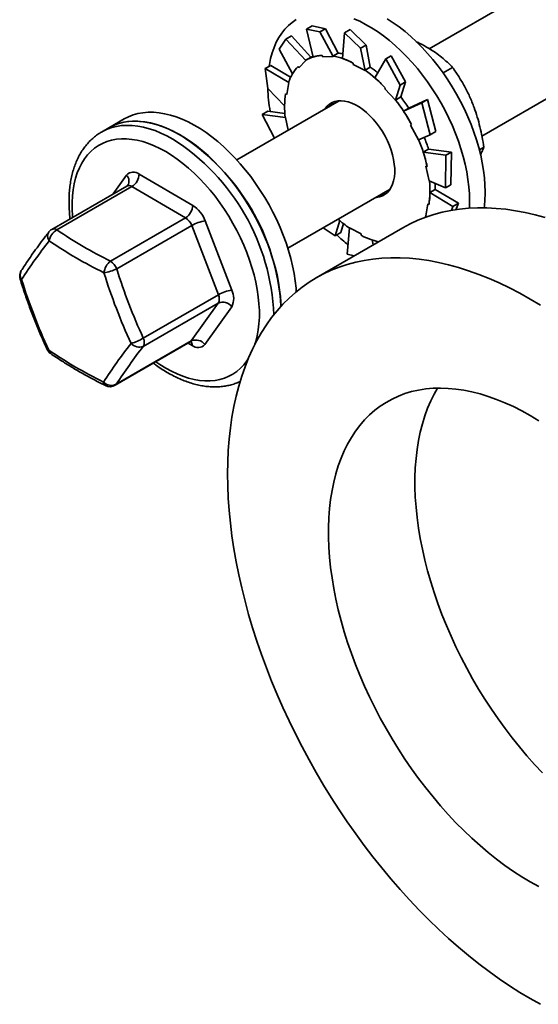
# Model space of a CAD drawing. Units: inches. Extents: x 0.2 to 8.4, y 0.1 to 10.9.
# Drawn here: x 6.5 to 6.6, y 8.3 to 8.6 of the extents above; entities that cross this region are included whole.
import ezdxf

# ---------------------------------------------------------------- set-up
doc = ezdxf.new("R2010")
doc.units = ezdxf.units.IN
doc.header["$MEASUREMENT"] = 0

msp = doc.modelspace()

# ---------------------------------------------------------------- linework, layer by layer
at = {"color": 7, "linetype": 'Continuous', "lineweight": 35}
for p, q in [((6.748928296661211, 8.691601523346716), (6.596882441355516, 8.603827319405204)), ((6.613008454065031, 8.577053247076343), (6.764552031770558, 8.664537492331224)), ((6.560918236842717, 8.610795769639854), (6.559224937424049, 8.609818248692577)), ((6.565015928928537, 8.609945886437222), (6.560918236842717, 8.610795769639854)), ((6.552888826628646, 8.606745116285031), (6.554582126047314, 8.60772263723231)), ((6.554582126047314, 8.60772263723231), (6.560576332979108, 8.601198606517382)), ((6.559224937424049, 8.609818248692577), (6.563322629509869, 8.608968365489945)), ((6.559224937424049, 8.609818248692577), (6.56122470375225, 8.601267762856889)), ((6.563322629509869, 8.608968365489945), (6.565015928928537, 8.609945886437222)), ((6.563322629509869, 8.608968365489945), (6.567367088383731, 8.601473546766368)), ((6.565015928928537, 8.609945886437222), (6.568942990576723, 8.60250801648117)), ((6.570884369415476, 8.608735234021168), (6.570229755432981, 8.600854580693898)), ((6.572577668834143, 8.609712754968445), (6.570884369415476, 8.608735234021168)), ((6.570884369415476, 8.608735234021168), (6.575821679822026, 8.60395503403437)), ((6.577514979240693, 8.604932554981648), (6.572577668834143, 8.609712754968445)), ((6.550842256971869, 8.603727184279263), (6.552888826628646, 8.606745116285031)), ((6.552888826628646, 8.606745116285031), (6.559027291105417, 8.600175558234342)), ((6.575821679822026, 8.60395503403437), (6.577514979240693, 8.604932554981648)), ((6.577514979240693, 8.604932554981648), (6.578787670948963, 8.598164499571295)), ((6.550842256971869, 8.603727184279263), (6.554905507698462, 8.596097578928749)), ((6.564038358496861, 8.60176625215026), (6.564207319238971, 8.601310475289289)), ((6.564207319238971, 8.601310475289289), (6.567367088383731, 8.601473546766368)), ((6.567329006880843, 8.601576283526033), (6.568942990576723, 8.60250801648117)), ((6.567367088383731, 8.601473546766368), (6.567329006880843, 8.601576283526033)), ((6.575821679822026, 8.60395503403437), (6.577177659261691, 8.597138643239361)), ((6.585204528634747, 8.601670194451438), (6.583511229216079, 8.600692673504161)), ((6.589603678543528, 8.593675581096283), (6.585204528634747, 8.601670194451438)), ((6.546586794215183, 8.597725632656617), (6.548280093633851, 8.598703153603896)), ((6.548280093633851, 8.598703153603896), (6.554364982662932, 8.595078819456793)), ((6.556927083776273, 8.598014448974974), (6.559027291105417, 8.600175558234342)), ((6.559027291105417, 8.600175558234342), (6.558962618923498, 8.600266562209129)), ((6.56067045817524, 8.601252947197125), (6.559044112510015, 8.600314077828987)), ((6.573566533044862, 8.599423489396314), (6.573584152999493, 8.599005901116028)), ((6.573584152999493, 8.599005901116028), (6.577177659261691, 8.597138643239361)), ((6.583511229216079, 8.600692673504161), (6.580141036952155, 8.594932516732388)), ((6.583511229216079, 8.600692673504161), (6.587910379124861, 8.592698060149004)), ((6.547396586173629, 8.591668482326567), (6.546586794215183, 8.597725632656617)), ((6.546586794215183, 8.597725632656617), (6.553810021502127, 8.5935017672955)), ((6.577173687253083, 8.597232766616157), (6.578787670948963, 8.598164499571295)), ((6.577177659261691, 8.597138643239361), (6.577173687253083, 8.597232766616157)), ((6.601113719454052, 8.596387122383495), (6.604033716173226, 8.598072800608804)), ((6.553185368702051, 8.589770650198059), (6.553810021502127, 8.5935017672955)), ((6.553810021502127, 8.5935017672955), (6.553731618407948, 8.59356299217118)), ((6.587910379124861, 8.592698060149004), (6.586515882609564, 8.588029425528982)), ((6.587910379124861, 8.592698060149004), (6.589603678543528, 8.593675581096283)), ((6.589603678543528, 8.593675581096283), (6.58816079197037, 8.589028040205118)), ((6.547396586173629, 8.591668482326567), (6.552522717365325, 8.586359969075454)), ((6.552837470527803, 8.590042312382236), (6.553185368702051, 8.589770650198059)), ((6.583337580881564, 8.591853872416394), (6.583200375466752, 8.591557183208065)), ((6.583200375466752, 8.591557183208065), (6.586515882609564, 8.588029425528982)), ((6.56921286937564, 8.587854015502554), (6.537872995510233, 8.569761891421743)), ((6.586515882609564, 8.588029425528982), (6.58654680827449, 8.588096307249982)), ((6.58654680827449, 8.588096307249982), (6.58816079197037, 8.589028040205118)), ((6.594604624054031, 8.587283472292583), (6.588995494541542, 8.584674511558681)), ((6.596297923472698, 8.588260993239862), (6.590608710799727, 8.585607344214075)), ((6.596297923472698, 8.588260993239862), (6.594604624054031, 8.587283472292583)), ((6.594604624054031, 8.587283472292583), (6.597194404778266, 8.577427040073635)), ((6.598887704196934, 8.578404561020914), (6.596297923472698, 8.588260993239862)), ((6.54566474893777, 8.583696317144918), (6.547358048356437, 8.584673838092195)), ((6.549379790366724, 8.576404621862803), (6.54566474893777, 8.583696317144918)), ((6.54566474893777, 8.583696317144918), (6.552748675912411, 8.582773985361033)), ((6.547358048356437, 8.584673838092195), (6.552579735911859, 8.58395873988108)), ((6.590609436754303, 8.585606220566124), (6.588995494541542, 8.584674511558681)), ((6.503377646002845, 8.582323204659474), (6.498604681341461, 8.57956783081024)), ((6.552748675912411, 8.582773985361033), (6.552672035850773, 8.582793325064157)), ((6.553590119490359, 8.578835183898397), (6.552748675912411, 8.582773985361033)), ((6.59141624192821, 8.58055666082778), (6.591151382586644, 8.5804396324721)), ((6.591151382586644, 8.5804396324721), (6.593532202471645, 8.57595009493797)), ((6.498604681341461, 8.57956783081024), (6.496394958579179, 8.578292185012458)), ((6.597194404778266, 8.577427040073635), (6.593532202471645, 8.57595009493797)), ((6.597194404778266, 8.577427040073635), (6.598887704196934, 8.578404561020914)), ((6.596653340462196, 8.573043994612812), (6.595039398249435, 8.57211228560537)), ((6.60196736943965, 8.571163505532468), (6.595039398249435, 8.57211228560537)), ((6.603660668858318, 8.572141026479747), (6.596650187745181, 8.573053770520547)), ((6.60196736943965, 8.571163505532468), (6.601834965695817, 8.561166575351962)), ((6.603660668858318, 8.572141026479747), (6.60196736943965, 8.571163505532468)), ((6.603528265114484, 8.56214409629924), (6.603660668858318, 8.572141026479747)), ((6.612235457632795, 8.572828613673074), (6.613598592910422, 8.573615534918758)), ((6.507925616599652, 8.56540023692069), (6.524357453230363, 8.555829850323201)), ((6.596202418962871, 8.567769405467061), (6.59586237146882, 8.5678552160476)), ((6.59586237146882, 8.5678552160476), (6.596836965486736, 8.563293098999761)), ((6.601834965695817, 8.561166575351962), (6.596836965486736, 8.563293098999761)), ((6.601834965695817, 8.561166575351962), (6.603528265114484, 8.56214409629924)), ((6.504133841772043, 8.561739026269645), (6.481135227464881, 8.548462208835126)), ((6.505706062338259, 8.561578602355915), (6.482707448031096, 8.548301784921396)), ((6.52213788859819, 8.55200822174535), (6.505706062338259, 8.561578602355915)), ((6.553496730619581, 8.542697860406252), (6.584836604484988, 8.56078998448706)), ((6.582515312875196, 8.559449936071344), (6.58328956417177, 8.559370549331469)), ((6.598689622305556, 8.56066565217161), (6.597075680092796, 8.559733943164165)), ((6.604141178191993, 8.555525526661405), (6.597075680092796, 8.559733943164165)), ((6.60583447761066, 8.556503047608684), (6.598689860833489, 8.560680907221904)), ((6.596400283067877, 8.556296428175813), (6.595775609526242, 8.552565323052217)), ((6.596748170871344, 8.556024771978558), (6.596400283067877, 8.556296428175813)), ((6.60583447761066, 8.556503047608684), (6.604141178191993, 8.555525526661405)), ((6.605055383159988, 8.55447865983875), (6.60583447761066, 8.556503047608684)), ((6.604141178191993, 8.555525526661405), (6.603640456208774, 8.554224446318038)), ((6.499139274291027, 8.538731404310832), (6.52213788859819, 8.55200822174535)), ((6.528174895737612, 8.551054747072728), (6.536327448589286, 8.529873411019446)), ((6.568026524778763, 8.546501347458634), (6.569465034882909, 8.551134821824654)), ((6.569719824197431, 8.54747886840591), (6.57054385523634, 8.55023771837705)), ((6.595740711852708, 8.55219855511192), (6.595854033361979, 8.552504086202694)), ((6.596025814956156, 8.552300984427804), (6.595775609526242, 8.552565323052217)), ((6.524046609851815, 8.549620673114063), (6.501047995544653, 8.536343855679544)), ((6.532199162703488, 8.52843933706078), (6.524046609851815, 8.549620673114063)), ((6.588722701553542, 8.54893360755999), (6.562206194338635, 8.533625953777396)), ((6.568026524778763, 8.546501347458634), (6.564354739871742, 8.54896605558776)), ((6.569719824197431, 8.54747886840591), (6.568026524778763, 8.546501347458634)), ((6.571678034811561, 8.540907864450405), (6.572407992508237, 8.54892843513451)), ((6.576001498770434, 8.547061177257842), (6.572407992508237, 8.54892843513451)), ((6.576019118725064, 8.546643588977558), (6.576001498770434, 8.547061177257842)), ((6.579666739715493, 8.54370570516426), (6.579382943330281, 8.545214770644051)), ((6.581308807482673, 8.544653650708664), (6.58130410951949, 8.544677195355277)), ((6.573811677534307, 8.540325654616508), (6.571678034811561, 8.540907864450405)), ((6.509200548396326, 8.51516251962626), (6.532199162703488, 8.52843933706078)), ((6.532189331204377, 8.525893348293785), (6.509190716897215, 8.512616530859265)), ((6.52391004742534, 8.51428239883799), (6.532189331204377, 8.525893348293785)), ((6.536307775220283, 8.524781439472381), (6.528028491441247, 8.513170490016586)), ((6.500565080190098, 8.50068673531578), (6.523563694497259, 8.5139635527503)), ((6.500911433118179, 8.501005581403472), (6.52391004742534, 8.51428239883799))]:
    msp.add_line(p, q, dxfattribs=at)
at = {"color": 8, "linetype": 'Continuous', "lineweight": 35}
for p, q in [((6.500003595808891, 8.559354687820665), (6.504088490352619, 8.56508338059892)), ((6.524191365194214, 8.512853633694817), (6.522921857315299, 8.513593031801202))]:
    msp.add_line(p, q, dxfattribs=at)
at = {"color": 7, "linetype": 'Continuous', "lineweight": 35, "flags": 128}
for points in [[(6.556087133590596, 8.612746138646726), (6.554849567713012, 8.611898417769005), (6.553694325084314, 8.610921252275421), (6.552625450308572, 8.609818085586138), (6.551646697608014, 8.608592792222646), (6.550761510081489, 8.607249677805806), (6.549972998962891, 8.605793449114426), (6.549283943621169, 8.60422922606105), (6.54869672933564, 8.602562517734533), (6.548213451003798, 8.60079916253081), (6.547835788691945, 8.598945358080696), (6.54775396324048, 8.598442145520961)], [(6.609219800842098, 8.557189956953145), (6.609165468327495, 8.559337612829756), (6.609002657457718, 8.561540460947928), (6.608731959367208, 8.563790747036803), (6.608354297055354, 8.566080591110818), (6.607871018723512, 8.56840192759952), (6.607283814808764, 8.570746613121905), (6.606594749096262, 8.573106408525653), (6.605806237977665, 8.575473032776252), (6.60492105045114, 8.577838162957), (6.603942308121362, 8.580193494147974), (6.602873433345618, 8.582530757384847), (6.601718180346142, 8.584841743613403), (6.600480624839338, 8.58711832165225), (6.599165101811098, 8.589352516029644), (6.597776226258374, 8.591536459082251), (6.596318882818378, 8.593662504724222), (6.59479819465626, 8.59572315658951), (6.59321950272354, 8.59771118778786), (6.591588334645776, 8.599619622938194), (6.589910446205673, 8.601441750148306), (6.588191717635295, 8.603171168908295), (6.586438184728402, 8.604801820032977), (6.584656018098885, 8.606327949732552), (6.582851460956097, 8.607744205413118), (6.581030860217187, 8.609045629691693), (6.579200614653197, 8.61022763045186), (6.577367143776736, 8.61128607065931), (6.575536898212747, 8.612217226447521), (6.573716297473835, 8.613017823039321)], [(6.613992765503482, 8.559945330802382), (6.61393843298888, 8.56209298667899), (6.613775622119102, 8.564295834797164), (6.613504924028593, 8.566546120886038), (6.613127261716738, 8.568835964960053), (6.612643983384897, 8.571157301448757), (6.612056779470148, 8.573501986971142), (6.611367713757646, 8.575861782374888), (6.610579202639049, 8.578228406625486), (6.609694015112524, 8.580593536806235), (6.608715272782747, 8.582948867997208), (6.607646398007002, 8.585286131234081), (6.606491145007525, 8.587597117462638), (6.605253589500721, 8.589873695501486), (6.603938066472484, 8.59210788987888), (6.602549190919759, 8.594291832931486), (6.601091847479761, 8.596417878573458), (6.599571159317644, 8.598478530438745), (6.597992467384925, 8.600466561637097), (6.59636129930716, 8.60237499678743), (6.594683410867057, 8.60419712399754), (6.592964682296679, 8.60592654275753), (6.591211149389785, 8.607557193882212), (6.589428982760269, 8.609083323581787), (6.587624425617482, 8.610499579262354), (6.58580382487857, 8.61180100354093), (6.583973579314581, 8.612983004301096)], [(6.561165393263413, 8.601521257402116), (6.561023064683451, 8.601447598904471), (6.56067045817524, 8.601252947197125)], [(6.586269006199918, 8.567070296595118), (6.586157572172543, 8.568430388989576), (6.585936684936708, 8.569834817477261), (6.585608480873021, 8.571270043624011), (6.585176112698497, 8.57272225963568), (6.584643749466555, 8.574177472188687), (6.584016514342346, 8.575621664097387), (6.583300453490406, 8.577040932032787), (6.582502453108426, 8.578421612260586), (6.581630208314907, 8.57975040039619), (6.580692119441371, 8.581014495104512), (6.579697209066115, 8.582201735813808), (6.578655080531096, 8.58330067456654), (6.577575741638682, 8.584300743663958), (6.576469604651644, 8.585192303569254), (6.575347330731464, 8.585966762650921), (6.574219705488985, 8.586616666989512), (6.57309759750128, 8.58713576624062), (6.57199182349153, 8.58751904356171), (6.570913023879658, 8.587762823382581), (6.569871590186876, 8.58786474744697), (6.568877540586331, 8.587823846655636), (6.5679404680492, 8.587640499146216), (6.567069384783004, 8.587316484169694), (6.566272680748479, 8.586854910231759), (6.565558030322573, 8.586260239035619), (6.564932319702972, 8.585538177693065), (6.564749078397279, 8.585277118138789)], [(6.567210022925882, 8.58722414356209), (6.567001051715868, 8.586778343002006), (6.566891577765848, 8.586513961098941)], [(6.555770648507917, 8.532654559058793), (6.555417471606825, 8.534936016386963), (6.554958326079235, 8.537250834320526), (6.554394829766775, 8.539590881447463), (6.553728973859136, 8.541947936572333), (6.552963081410963, 8.544313724639762), (6.552099848824963, 8.546679934702032), (6.551142304368797, 8.549038255842563), (6.550093818545852, 8.55138040112847), (6.548958072982903, 8.553698143535039), (6.54773905005934, 8.555983339896326), (6.546441043277935, 8.558227972821411), (6.545068595040181, 8.560424156676465), (6.543626548500174, 8.562564173516982), (6.542119954227603, 8.564640497030622), (6.540554101320096, 8.566645846431188), (6.538934496661645, 8.568573174480898), (6.537266823439499, 8.570415715389663), (6.535556951514947, 8.572166990803948), (6.533810875198624, 8.573820845728333), (6.532034733992086, 8.575371484454818), (6.530234760733904, 8.576813452594283), (6.528417291970449, 8.578141678992733), (6.526588684989645, 8.579351511650891), (6.524755390416437, 8.580438687791535), (6.522923827763433, 8.581399393726775), (6.521100447655574, 8.582230252888111), (6.519291638493129, 8.582928367732944), (6.517503767934802, 8.583491247893708), (6.515743099931507, 8.583916953879612), (6.514015836209476, 8.584203965346806), (6.512328033304025, 8.584351276896928), (6.510685623301116, 8.584358374127483), (6.509094372354236, 8.584225245603736), (6.50755987031362, 8.583952340942457), (6.506087509984685, 8.583540630688947), (6.50468247675726, 8.582991540449202), (6.503377646002845, 8.582323204659474)], [(6.498604681341461, 8.57956783081024), (6.498929452677083, 8.579749845443517), (6.500282237916614, 8.580397982569224), (6.501705980030533, 8.580910105289753), (6.50319563881993, 8.581284440714724), (6.504746008153416, 8.581519659042542), (6.506351653742454, 8.58161492145774), (6.508006902770574, 8.581569910069492), (6.509705957971949, 8.581384774031239), (6.511442856148279, 8.58106016546419), (6.513211478539568, 8.58059723347038), (6.515005633790363, 8.579997588213093), (6.516819006095857, 8.57926335480305), (6.518645238168119, 8.578397089475658), (6.520477900123768, 8.57740185743073)], [(6.550997683846533, 8.529899185209558), (6.55064450694544, 8.532180642537726), (6.550185361417851, 8.534495460471291), (6.549621865105391, 8.536835507598227), (6.548956009197751, 8.539192562723096), (6.548190116749579, 8.541558350790527), (6.547326884163579, 8.543924560852796), (6.546369339707413, 8.546282881993326), (6.545320853884467, 8.548625027279234), (6.544185108321519, 8.550942769685804), (6.542966085397955, 8.553227966047091), (6.541668078616551, 8.555472598972177), (6.540295630378797, 8.55766878282723), (6.538853583838789, 8.559808799667747), (6.537346989566219, 8.561885123181385), (6.535781136658712, 8.563890472581953), (6.53416153200026, 8.565817800631663), (6.532493858778116, 8.567660341540426), (6.530783986853563, 8.569411616954714), (6.529037910537239, 8.571065471879097), (6.527261769330702, 8.572616110605582), (6.52546179607252, 8.574058078745047), (6.523644327309064, 8.575386305143496), (6.52181572032826, 8.576596137801657), (6.519982425755053, 8.5776833139423), (6.518150863102049, 8.57864401987754), (6.516327482994189, 8.579474879038875), (6.514518673831745, 8.580172993883707), (6.512730803273418, 8.580735874044471), (6.510970135270123, 8.581161580030377), (6.509242871548092, 8.581448591497569), (6.507555068642641, 8.581595903047692), (6.505912658639732, 8.581603000278248), (6.504321407692851, 8.5814698717545), (6.502786905652235, 8.58119696709322), (6.501314545323301, 8.580785256839711), (6.499909512095876, 8.580236166599965), (6.498604681341461, 8.57956783081024)], [(6.580372813506627, 8.558213093111192), (6.580708100812817, 8.558243237705156), (6.581645173349948, 8.558426585214578), (6.582516266986924, 8.558750600192074), (6.583312960650668, 8.559212174129037), (6.584027611076574, 8.559806851313072), (6.584653332066955, 8.560528900680806), (6.585184077457271, 8.561371387680436), (6.585614755194712, 8.562326186258229), (6.585941216967417, 8.563384098615476), (6.586160299687593, 8.56453494503085), (6.586269918828528, 8.565767635723914), (6.586269006199918, 8.567070296595118)], [(6.598689622305556, 8.56066565217161), (6.598689290440607, 8.561587321188814), (6.598660739684221, 8.56251712510988)], [(6.60915754505184, 8.55496075893412), (6.609165468327495, 8.555105026074733), (6.609219800842098, 8.557189956953145)], [(6.632368791454232, 8.552073564552819), (6.629303131949436, 8.552916321862101), (6.62626666878206, 8.553621903686633), (6.623262940980659, 8.55418948851966), (6.620295448683368, 8.554618409039119), (6.617367653137893, 8.554908176059229), (6.614482968923438, 8.555058435117505), (6.611644761357998, 8.555069027850463), (6.608856336127589, 8.554939926125774), (6.606120944471632, 8.554671288927777), (6.603441777997566, 8.554263441399351), (6.600821958310064, 8.553716832925664), (6.598264539603737, 8.553032119467998), (6.595772508663124, 8.55221009170899), (6.593348764121138, 8.551251710978057), (6.590996137200624, 8.550158097277563), (6.588722701553542, 8.54893360755999)], [(6.630994421057285, 8.52523636720758), (6.627825861056336, 8.527128015676148), (6.624657301055387, 8.528894708714686), (6.621492434996517, 8.530534385710588), (6.618334953905018, 8.532045131444587), (6.615188538435411, 8.53342519236966), (6.612056858547343, 8.534672952846526), (6.608943563458906, 8.535786964895069), (6.605852284239325, 8.536765910770225), (6.602786624734529, 8.537608668079507), (6.599750161567154, 8.538314249904039), (6.596746433765754, 8.538881834737065), (6.593778941468461, 8.539310755256524), (6.590851145922987, 8.539600522276636), (6.587966461708531, 8.539750781334913), (6.585128254143091, 8.539761374067869), (6.582339828912683, 8.53963227234318), (6.579604437256726, 8.539363635145182), (6.576925270782659, 8.538955787616757), (6.574305451095158, 8.53840917914307), (6.57174803238883, 8.537724465685406), (6.569256001448217, 8.536902437926395), (6.566832256906231, 8.535944057195463), (6.564479629985717, 8.53485044349497), (6.562200858572504, 8.533622878491729), (6.559998607956961, 8.532262769591576), (6.557875439721666, 8.530771715803315), (6.555833827297564, 8.529151462830946), (6.553876161149365, 8.527403900080207), (6.552004712477813, 8.525531045685431), (6.550221669517417, 8.523535109385858), (6.548529106424105, 8.521418402704265), (6.546928998831402, 8.519183389845566), (6.545423218665035, 8.516832690690242), (6.544013513401375, 8.514369032889256), (6.542701531994389, 8.511795308751473), (6.541488798948685, 8.509114494404647), (6.540376729875685, 8.506329724645575), (6.539366626308236, 8.503444248030382), (6.538459660144439, 8.500461435854923), (6.537656889203817, 8.497384749222794), (6.536959257227323, 8.494217792936412), (6.536367562764984, 8.49096424962723), (6.535882511029821, 8.487627915687977), (6.535504662043935, 8.48421268330411), (6.535234451380068, 8.480722528479964), (6.535072200532392, 8.477161523015514), (6.535018096174942, 8.473533822528646), (6.535072200532392, 8.469843648492425), (6.535234451380068, 8.466095312186699), (6.535504662043935, 8.4622931847586), (6.535882511029821, 8.458441691233682), (6.536367562764984, 8.454545328481558), (6.536959257227323, 8.450608629287542), (6.537656889203817, 8.446636204265983), (6.538459660144439, 8.442632664022472), (6.539366626308236, 8.43860268501584), (6.540376729875685, 8.434550970639753), (6.541488798948685, 8.430482236252962), (6.542701531994389, 8.426401230135486), (6.544013513401375, 8.422312715526383), (6.545423218665035, 8.418221449666598), (6.546928998831402, 8.414132209246063), (6.548529106424105, 8.410049757472693), (6.550221669517417, 8.405978859039704), (6.552004712477813, 8.401924259169917), (6.553876161149365, 8.397890683616241), (6.555833827297564, 8.393882840157191), (6.557875439721666, 8.389905393151246), (6.559998607956961, 8.385962987110785), (6.562200858572504, 8.382060217561278), (6.564479629985717, 8.37820163099402), (6.566832256906231, 8.37439173113325), (6.569256001448217, 8.37063495788786), (6.57174803238883, 8.366935693197034), (6.574305451095158, 8.363298247700214), (6.576925270782659, 8.359726863542015), (6.579604437256726, 8.356225707263523), (6.582339828912683, 8.352798857078024), (6.585128254143091, 8.349450311104114), (6.587966461708531, 8.346183973145422), (6.590851145922987, 8.343003651194117), (6.593778941468461, 8.339913052939501), (6.596746433765754, 8.336915781278066), (6.599750161567154, 8.334015334313722), (6.602786624734529, 8.3312150903888), (6.605852284239325, 8.328518315568918), (6.608943563458906, 8.325928152415791), (6.612056858547343, 8.323447624479135), (6.615188538435411, 8.321079624320868), (6.618334953905018, 8.31882690827655), (6.621492434996517, 8.31669210693397), (6.624657301055387, 8.314677704363557), (6.627825861056336, 8.312786055894989)], [(6.556095471697438, 8.529370114383473), (6.556016633030513, 8.530414474027085), (6.555770648507917, 8.532654559058793)], [(6.630416784996985, 8.489845977332033), (6.627825861056336, 8.49140435521363), (6.625234937115687, 8.492837394439803), (6.622648558493309, 8.49414257883631), (6.620071262891429, 8.495317612189842), (6.617507571159759, 8.496360435555912), (6.614961980975801, 8.49726921893136), (6.612438959552889, 8.498042377439678), (6.609942930676719, 8.49867854288731), (6.607478276001696, 8.499176610918445), (6.60504931625389, 8.499535691987349), (6.602660316416437, 8.499755168243876), (6.600315462395274, 8.49983465910087), (6.598018873982617, 8.49977401375051), (6.595774575040971, 8.499573340352512), (6.593586506466605, 8.499232986574675), (6.591458502855295, 8.498753565039255), (6.589394302873108, 8.49813589943287), (6.587397523329447, 8.497381087376986), (6.585471669547835, 8.496490446537805), (6.583620117217048, 8.495465537079193), (6.581846122761898, 8.494308167651536), (6.580152787045503, 8.493020356467014), (6.57854308648162, 8.491604361242002), (6.577019847107707, 8.490062682188578), (6.575585734214134, 8.488398008122491), (6.574243273085747, 8.486613264368277), (6.572994812704137, 8.484711585810308), (6.571842541303811, 8.482696307912422), (6.570788486372192, 8.480570966717915), (6.569834499093446, 8.478339271902543), (6.56898223879232, 8.476005175633883), (6.568233219602642, 8.473572737848029), (6.567588737871869, 8.471046246000714), (6.567049939571153, 8.468430122261243), (6.566617758070662, 8.465728965421924), (6.566292955622703, 8.462947508986687), (6.566076107805541, 8.460090624163573), (6.56596758796725, 8.457163340820909), (6.56596758796725, 8.454170781622397), (6.566076107805541, 8.451118197953509), (6.566292955622703, 8.448010951957812), (6.566617758070662, 8.444854480610553), (6.567049939571153, 8.441654337631986), (6.567588737871869, 8.438416130615924), (6.568233219602642, 8.435145536000931), (6.56898223879232, 8.431848299066441), (6.569834499093446, 8.42853019801121), (6.570788486372192, 8.425197061910671), (6.571842541303811, 8.42185473180244), (6.572994812704137, 8.418509066669815), (6.574243273085747, 8.41516594643719), (6.575585734214134, 8.411831233050181), (6.577019847107707, 8.408510770475637), (6.57854308648162, 8.405210390688067), (6.580152787045503, 8.401935880739618), (6.581846122761898, 8.398692985752074), (6.583620117217048, 8.39548739993599), (6.585471669547835, 8.392324736653633), (6.587397523329447, 8.389210552367654), (6.589394302873108, 8.386150306226195), (6.591458502855295, 8.383149370540727), (6.593586506466605, 8.380213005339195), (6.595774575040971, 8.377346365849915), (6.598018873982617, 8.3745544800494), (6.600315462395274, 8.371842247164402), (6.602660316416437, 8.369214421955883), (6.60504931625389, 8.366675618460224), (6.607478276001696, 8.364230286788935), (6.609942930676719, 8.361882720612297), (6.612438959552889, 8.359637034706942), (6.614961980975801, 8.35749717244025), (6.617507571159759, 8.355466884440206), (6.620071262891429, 8.353549734583202), (6.622648558493309, 8.35174908577398), (6.625234937115687, 8.350068096858807), (6.627825861056336, 8.348509716731751)], [(6.599394461973911, 8.499827292584333), (6.598359048518718, 8.498003961695016), (6.597304993587098, 8.495878620500507), (6.596351006308353, 8.493646925685137), (6.595498746007227, 8.491312829416477), (6.594749726817549, 8.488880391630623), (6.594105245086777, 8.486353899783307), (6.593566446786061, 8.483737776043837), (6.59313426528557, 8.481036619204518), (6.592809462837608, 8.47825516276928), (6.592592615020449, 8.475398277946168), (6.592484095182157, 8.472470994603503), (6.592484095182157, 8.469478435404989), (6.592592615020449, 8.466425851736101), (6.592809462837608, 8.463318605740406), (6.59313426528557, 8.460162134393148), (6.593566446786061, 8.45696199141458), (6.594105245086777, 8.453723784398518), (6.594749726817549, 8.450453189783525), (6.595498746007227, 8.447155952849036), (6.596351006308353, 8.443837851793802), (6.597304993587098, 8.440504715693264), (6.598359048518718, 8.437162385585035), (6.599511319919044, 8.433816720452409), (6.600759780300654, 8.430473600219782), (6.602102241429041, 8.427138886832774), (6.603536354322614, 8.42381842425823), (6.605059593696527, 8.42051804447066), (6.60666929426041, 8.41724353452221), (6.608362629976805, 8.414000639534667), (6.610136624431956, 8.410795053718584), (6.611988176762742, 8.407632390436225), (6.613914030544355, 8.404518206150248), (6.615910810088016, 8.40145796000879), (6.617975010070203, 8.39845702432332), (6.620103013681512, 8.395520659121788), (6.622291082255877, 8.392654019632507), (6.624535381197522, 8.389862133831993), (6.626831969610181, 8.387149900946996), (6.629176823631345, 8.384522075738476), (6.631565823468797, 8.381983272242818)], [(6.627825861056336, 8.348509716731751), (6.630416784996985, 8.347076679751039)], [(6.627825861056336, 8.312786055894989), (6.630994421057285, 8.311019362856449)]]:
    msp.add_lwpolyline(points, dxfattribs=at)
at = {"color": 8, "linetype": 'Continuous', "lineweight": 35, "flags": 128}
for points in [[(6.496396846061076, 8.57829327498678), (6.4967197299148, 8.578474199645736), (6.498072515154332, 8.579122336771443), (6.499496257268252, 8.579634459491974), (6.500985916057648, 8.580008794916944), (6.502536285391134, 8.58024401324476), (6.504141930980172, 8.580339275659957), (6.505797180008292, 8.580294264271709), (6.507496235209667, 8.580109128233458), (6.509233133385997, 8.57978451966641), (6.511001755777286, 8.5793215876726), (6.512795911028081, 8.578721942415312), (6.514609283333575, 8.57798770900527), (6.516435515405838, 8.577121443677877), (6.518268177361486, 8.576126211632948)], [(6.487491416089693, 8.552131553371424), (6.487454827979076, 8.552578756009346), (6.487345914051158, 8.554680820906219), (6.487345914051158, 8.556723885300045), (6.487454827979076, 8.55870020085239), (6.487672241003728, 8.560602270677563), (6.487997344204298, 8.562422873296137), (6.48842889308723, 8.564155104546353), (6.488965228327778, 8.565792407525535), (6.489604358736251, 8.567328548646293), (6.490343836808647, 8.5687577074433), (6.491180862434462, 8.57007447059512), (6.492112262155124, 8.571273831922273), (6.493134489163987, 8.572351258254086), (6.494243664789463, 8.573302659493107), (6.495435599236574, 8.574124412568645), (6.496705770845387, 8.57481340933799), (6.498049346832588, 8.57536703263677), (6.499461245516144, 8.575783180236387), (6.500936094832194, 8.576060282803807), (6.502468304930508, 8.576197291932578), (6.504052078545256, 8.576193674155913), (6.505681390253463, 8.57604944687212), (6.507350069441234, 8.575765166376586), (6.509051779562199, 8.575341903908264), (6.510780069991418, 8.574781263618203), (6.512528376025366, 8.574085370593776), (6.514290081106627, 8.57325687086451), (6.516058496082323, 8.572298907448548)], [(6.516058496082323, 8.572298907448548), (6.517826900687239, 8.571215108380759), (6.5195886057685, 8.570009586718564), (6.521336922173228, 8.56868692257534), (6.523065212602446, 8.567252121209995), (6.524766922723412, 8.565710630993589), (6.526435601911182, 8.564068295508095), (6.52806491361939, 8.56233135953528), (6.529648676863359, 8.560506397205828), (6.531180897332451, 8.558600329965953), (6.532655746648503, 8.556620402623865), (6.534067634961279, 8.55457411748972), (6.535411221319258, 8.552469228388688), (6.536681382557292, 8.550313728682251), (6.537873317004403, 8.548115797386858), (6.538982503000659, 8.545883763242648), (6.540004730009523, 8.543626098728478), (6.540936119359404, 8.541351372160694), (6.541773144985219, 8.539068199791904), (6.542512623057616, 8.536785257785795), (6.543151743095308, 8.534511198389499), (6.543688099077416, 8.532254643948615), (6.544119647960347, 8.530024156963838), (6.544444740790139, 8.527828204166488), (6.54466216418557, 8.525675108619236), (6.544771078113488, 8.523573043722365), (6.544771078113488, 8.52152997932854), (6.54466216418557, 8.519553663776193), (6.544444740790139, 8.517651599937944), (6.544119647960347, 8.515830991332445), (6.543688099077416, 8.514098760082229), (6.54343224157259, 8.51326583160786)], [(6.52391004742534, 8.51428239883799), (6.523748398082884, 8.514099022294698), (6.523563694497259, 8.5139635527503)], [(6.541364183660372, 8.50881955234079), (6.540936119359404, 8.508179400020387), (6.540004730009523, 8.50698003270631), (6.538982503000659, 8.505902606374496), (6.537873317004403, 8.5049512111224), (6.536681382557292, 8.504129458046862), (6.535411221319258, 8.50344046127849), (6.534067634961279, 8.502886837978737), (6.532655746648503, 8.502470684392195), (6.531180897332451, 8.502193578830829), (6.529648676863359, 8.502056578682929), (6.52806491361939, 8.502060193466617), (6.526435601911182, 8.502204414762517), (6.524766922723412, 8.502488701245944), (6.523065212602446, 8.502911966708217), (6.521336922173228, 8.503472606998278), (6.5195886057685, 8.50416850002173), (6.517826900687239, 8.504996999750997), (6.516058496082323, 8.505954963167932), (6.514290081106627, 8.507038762234748), (6.513034355993869, 8.507885090501183)], [(6.500911433118179, 8.501005581403472), (6.500749783775722, 8.500822204860178), (6.500565080190098, 8.50068673531578)]]:
    msp.add_lwpolyline(points, dxfattribs=at)
at = {"color": 7, "linetype": 'Continuous', "lineweight": 35}
for centre, radius, start, end in [((6.564589727188622, 8.590560799279329), 0.01121900982604516, 92.8169892389468, 120.1038628917227), ((6.563513711434273, 8.580409079403603), 0.02150830094882469, 62.13482002411929, 79.78239653519925), ((6.565995054141788, 8.584856939173616), 0.0179046170779553, 75.94381856133077, 80.54064882463734), ((6.566646315587804, 8.589124868348206), 0.01365600037768879, 137.1151689792559, 161.0347635138261), ((6.553526511706706, 8.563913331103274), 0.04085796977602228, 43.14488466160964, 54.63625209370997), ((6.557482142201656, 8.56784591552693), 0.03706886467023054, 50.54383499890938, 54.92402079836191), ((6.596404403924706, 8.593238837740932), 0.04906319269983579, 181.7950191097979, 190.1763376750064), ((6.581000037727374, 8.585773211508407), 0.02848430117698684, 171.3802842727528, 186.0049881055048), ((6.571417899381165, 8.582886033089935), 0.006042776990634976, 130.1391972752324, 146.5599892792432), ((6.543829476427219, 8.55516531479615), 0.0539371922159857, 28.08348869232132, 37.62879897645199), ((6.546170277528449, 8.556611913737884), 0.0530613673132431, 33.12241832019372, 37.67842728005316), ((6.484186594463992, 8.520671428319805), 0.06734538182831042, 3.582260448629008, 57.39234334856226), ((6.549667885288232, 8.557486363224362), 0.04765714827894432, 12.46077850784384, 22.82898165926632), ((6.548931683623369, 8.557553889060621), 0.05017270075908589, 17.98305641378429, 22.39718028813265), ((6.506169875552335, 8.563270035374648), 0.002760504528521816, 50.50418959143249, 138.9369558471371), ((6.503110376167804, 8.565641503182947), 0.004821280932055624, 302.5734960737151, 357.1316098880413), ((6.568586423153813, 8.560293894677121), 0.02848349422246625, 351.3799938088131, 6.005114714450905), ((6.581637839376874, 8.565180584645631), 0.006039440141125724, 273.4298657437409, 289.859783508056), ((6.57740195574981, 8.559833927607983), 0.03659097934055845, 352.5278629203401, 0.1744403358236224), ((6.519542229450567, 8.55607112032292), 0.004821264487898528, 302.5732398419894, 357.1315556248637), ((6.51914648458598, 8.547750483164469), 0.00961407134872308, 20.10187264559595, 57.17910161406709), ((6.519532402975259, 8.547968535054359), 0.004807038994294211, 20.10193565721034, 57.17910868743191), ((6.529895731133091, 8.539441847604602), 0.01173970649186516, 98.4289283661576, 119.8832330068468), ((6.594408813428494, 8.580061187580563), 0.03819659028845879, 228.1562027860351, 234.8383570134014), ((6.482697588090773, 8.545755795965), 0.003125000000001862, 119.9973117336431, 142.2003185838557), ((6.48489263138135, 8.544250062333342), 0.004603420706906339, 118.3389638931371, 171.2935219613433), ((6.55988632248387, 8.661922271980286), 0.1373542636444043, 235.8129477164261, 243.751483285052), ((6.610037967816535, 8.44352260304314), 0.164644660482133, 141.9739770794077, 147.043807751383), ((6.559168001298158, 8.660993031053344), 0.1402861500684362, 235.8132176243939, 243.7512200408497), ((6.608187140265295, 8.5879533696404), 0.05716720393679778, 226.0800278972502, 230.6457429751632), ((6.586295034385945, 8.566176098174576), 0.02207064471648195, 242.2514578637694, 256.9303421727795), ((6.502348092591103, 8.534563829125878), 0.005259771649525934, 127.5944189991605, 173.3505022763441), ((6.496533788668107, 8.53469171761985), 0.004807038994281095, 20.10193565713107, 57.17910868748128), ((6.474418309196297, 8.53414484561516), 0.003125000000000257, 147.3127576270346, 180), ((6.494585366306404, 8.550840921756974), 0.01587231871921831, 279.2023821422182, 294.0267759782039), ((6.66481915223521, 8.587299430736614), 0.1756101944944519, 197.2673630491484, 204.8354028701339), ((6.665238570703604, 8.587380097279686), 0.1719396490856467, 197.2670937529358, 204.8356615328848), ((6.474418309196297, 8.53414484561516), 0.003124999999999822, 180, 197.3049537909711), ((6.639586201116778, 8.585216969407872), 0.1756144035367928, 197.2674538748216, 204.8353120444619), ((6.538048233818997, 8.518260655964127), 0.0117395562855515, 98.42878948691592, 119.8833718861274), ((6.531250909939506, 8.527347000983221), 0.005670449041640884, 333.0993932980711, 26.45787233333321), ((6.504559490833093, 8.523647708948616), 0.04685708831964116, 1.506097890693306, 7.667023663687639), ((6.529660874945259, 8.527176125455972), 0.002835243958127479, 333.0996740045418, 26.45782553136802), ((6.533563560487963, 8.522800221650698), 0.003384662251102866, 35.82784028837066, 113.95485238054), ((6.503339978076728, 8.523569316623014), 0.01024795200103787, 281.8803953427158, 304.8812341502797), ((6.506662260638098, 8.51389930802145), 0.002835243958126619, 333.0996740045658, 26.45782553141614), ((6.52528427390947, 8.511189261825885), 0.003384670590373124, 35.82795486265359, 113.9547378062589), ((6.482570861101321, 8.51296351202139), 0.003124999999999761, 204.8764303750501, 235.649819615005), ((6.559038622406347, 8.627503124712097), 0.1402862460812037, 235.8132203451551, 243.7512173200862), ((6.635140805590717, 8.4121198863501), 0.1646389884532427, 141.973889691228, 147.0438951395707), ((6.636167266559565, 8.413317568624825), 0.1611934491999976, 141.9736684026622, 147.0441647343239), ((6.507971592167202, 8.515714929367304), 0.003329615356456297, 220.7638444697075, 291.4781151687871), ((6.525947106241532, 8.514983835240857), 0.002760504528520712, 230.5041895913956, 318.9369558471536), ((6.499401684100181, 8.503939983860688), 0.003300009072451813, 223.1541884501686, 297.2258041401941), ((6.49900269190082, 8.503393128777462), 0.003124999999999543, 243.5999221752882, 299.9973117336742)]:
    msp.add_arc(centre, radius, start, end, dxfattribs=at)
at = {"color": 8, "linetype": 'Continuous', "lineweight": 35}
for centre, radius, start, end in [((6.482238593782326, 8.519617045354154), 0.06701803314341616, 2.285597966448598, 57.47889203442198), ((6.502304028238208, 8.563328745489363), 0.002502608520217014, 326.954193423371, 44.51713080331255), ((6.504780358499098, 8.56029073984911), 0.001586038282725679, 54.29176379385044, 114.056039506138), ((6.482247447679581, 8.546391040433207), 0.002390671612366147, 147.6255874306133, 217.1623531128391), ((6.481781744191937, 8.5470139224146), 0.001586038282717431, 54.29176379371527, 114.0560395062981), ((6.474004531629064, 8.534538554038473), 0.002566357972833438, 149.7055338787958, 214.3928880825286), ((6.47176741328416, 8.533533054154365), 0.0004599145808780455, 223.6641315306427, 285.0473556771351), ((6.522500980292809, 8.512989476236077), 0.00169583439961501, 355.4054758920263, 40.38113231632763), ((6.480130561608622, 8.511940887894966), 0.000490925598997035, 216.4575572278892, 279.64698626384), ((6.481677405002265, 8.511566962671246), 0.001468704859822029, 184.2975177074908, 233.7086747888032), ((6.498294212095304, 8.501701487609289), 0.001300069466914479, 180.8193691962527, 238.4119218662297)]:
    msp.add_arc(centre, radius, start, end, dxfattribs=at)
at = {"color": 7, "linetype": 'Continuous', "lineweight": 35}
for points, knots in [([(6.592892740198225, 8.605930549692602), (6.593269959556289, 8.605761583972235), (6.594614087059163, 8.605159516589076), (6.596580897179237, 8.60405035372116), (6.598786389187012, 8.602628075580245), (6.600693877214993, 8.60118411826161), (6.602451878321372, 8.599665703497987), (6.603506401264897, 8.598603804112104), (6.604033716173226, 8.598072800608804)], [0, 0, 0, 0, 0.08078367012367957, 0.2878525464690522, 0.4642682148288266, 0.6407115886156657, 0.82033758783906, 1, 1, 1, 1]), ([(6.56122470375225, 8.601267762856889), (6.561682500491806, 8.601396143666113), (6.562600951489007, 8.60165370662379), (6.5635582300543, 8.601728659243), (6.564038358496861, 8.60176625215026)], [0, 0, 0, 0, 0.4984443818457235, 1, 1, 1, 1]), ([(6.556640248752624, 8.598418144025024), (6.556726447628924, 8.598296797133637), (6.556822045851088, 8.598162218266957), (6.556917680817651, 8.598027677230727), (6.556927083776273, 8.598014448974974)], [0, 0, 0, 0, 0.9016786541515314, 1, 1, 1, 1]), ([(6.570229755432981, 8.600854580693898), (6.570787825711391, 8.600660362666414), (6.571907447272174, 8.600270715162367), (6.573012359363664, 8.599706482734758), (6.573566533044862, 8.599423489396314)], [0, 0, 0, 0, 0.4984454551043457, 1, 1, 1, 1]), ([(6.604033716173226, 8.598072800608804), (6.604670502531287, 8.59714518692173), (6.605943892951158, 8.59529022510054), (6.60769736409847, 8.592313989786899), (6.609283084727111, 8.589165723384545), (6.610589864489361, 8.586003659124017), (6.611623346154607, 8.582895430438667), (6.612434415792264, 8.579867230262339), (6.613098368152268, 8.576769888873685), (6.613431840382366, 8.574667055235956), (6.613598592910422, 8.573615534918758)], [0, 0, 0, 0, 0.1323068027713484, 0.2645757293630331, 0.3998036648220785, 0.5350074822627205, 0.6501970074446967, 0.7654046702057947, 0.8826907886708306, 1, 1, 1, 1]), ([(6.580141036952155, 8.594932516732388), (6.580689986159823, 8.594454829740314), (6.581791308857709, 8.59349647599919), (6.582821089593269, 8.592402540715081), (6.583337580881564, 8.591853872416394)], [0, 0, 0, 0, 0.4984453772918047, 1, 1, 1, 1]), ([(6.588995494541542, 8.584674511558681), (6.589427736693345, 8.584008625284975), (6.590294918901595, 8.58267269650786), (6.591041693152173, 8.581263467479575), (6.59141624192821, 8.58055666082778)], [0, 0, 0, 0, 0.4984444418831528, 1, 1, 1, 1]), ([(6.49640568196534, 8.578278653317446), (6.496208662012193, 8.578169432899104), (6.495569285788113, 8.577814986876975), (6.494562591419775, 8.577089075625013), (6.493389813158587, 8.576110522139567), (6.492301591430568, 8.575014608822473), (6.491295339780929, 8.573812536733621), (6.490374992471582, 8.572504292456614), (6.48954320361611, 8.57109321647429), (6.488802999042235, 8.569582265744797), (6.488157612980444, 8.567975601103427), (6.487609877295662, 8.566278160608526), (6.487162239616356, 8.56449573296648), (6.486816636381975, 8.56263475531945), (6.486574239991234, 8.560702408365827), (6.486436058525717, 8.558705539180966), (6.486399975667515, 8.556652403535029), (6.486474392778599, 8.554547174114889), (6.486590371730599, 8.552893716088294), (6.486714743306724, 8.551932930625231), (6.486744823662454, 8.551700556240261)], [0, 0, 0, 0, 0.02554270790216436, 0.08289211255212128, 0.1402602013853309, 0.1978039400003457, 0.25566392801444, 0.3139509502852906, 0.3727347809638928, 0.4320421521552726, 0.4918573381478238, 0.5521304513646206, 0.6127875087364387, 0.6737438820257042, 0.7349150562616518, 0.7962251143293783, 0.8576110662997029, 0.9190216103638652, 0.9804146667378483, 1, 1, 1, 1]), ([(6.595039398249435, 8.57211228560537), (6.595270466267317, 8.571390748041521), (6.595734044357828, 8.56994316992515), (6.59604597065761, 8.568495494716657), (6.596202418962871, 8.567769405467061)], [0, 0, 0, 0, 0.4984446474345663, 1, 1, 1, 1]), ([(6.613598592910422, 8.573615534918758), (6.613421844559258, 8.573161500255285), (6.613140212607775, 8.572438038522977), (6.612716493061775, 8.571620212216043), (6.612558694093028, 8.571315642485743)], [0, 0, 0, 0, 0.6275862885324274, 1, 1, 1, 1]), ([(6.50442317615359, 8.561993440475081), (6.504405686725534, 8.561971112857854), (6.504350949100076, 8.561901232885502), (6.504236528889468, 8.561786250086973), (6.504143622060978, 8.561748312387188), (6.50413302248045, 8.561743984140163)], [0, 0, 0, 0, 0.2937697666919788, 0.9194274053860585, 1, 1, 1, 1]), ([(6.597075680092796, 8.559733943164165), (6.597060948891392, 8.559100321662081), (6.597031394520654, 8.557829122914143), (6.596842774405167, 8.556627468734911), (6.596748170871344, 8.556024771978558)], [0, 0, 0, 0, 0.4984440891815731, 0.9999999999999999, 0.9999999999999999, 0.9999999999999999, 0.9999999999999999]), ([(6.48022836500888, 8.547671124776931), (6.479902516956144, 8.547249071422224), (6.478953187108298, 8.546019455827958), (6.477451773523586, 8.544019592180394), (6.475756254633884, 8.541689084874278), (6.474159352724182, 8.539411054708689), (6.472842697481986, 8.53746178176591), (6.47208110966361, 8.536285041680546), (6.471788230437421, 8.535832509855181)], [0, 0, 0, 0, 0.1013361156161206, 0.2952339239443781, 0.4893171177590615, 0.6836761742579519, 0.8783532574016724, 1, 1, 1, 1]), ([(6.471434773525279, 8.533215300027203), (6.471672278677674, 8.532463511496509), (6.472358654485164, 8.530290887220294), (6.473571838292715, 8.526733849618966), (6.475105409017527, 8.522563913477674), (6.476740562340483, 8.518451422688882), (6.478288414976272, 8.514814139947111), (6.479316277860827, 8.512566415520455), (6.479735825570807, 8.51164895109009)], [0, 0, 0, 0, 0.1013825949912897, 0.2929896880177355, 0.4846066680322053, 0.6762243405126367, 0.8678429404092127, 1, 1, 1, 1]), ([(6.523564804170682, 8.513958714555974), (6.523652486367002, 8.514002434281764), (6.523811993122793, 8.514081966865547), (6.523982345426751, 8.514090372089843), (6.523987157452715, 8.514089519479532), (6.523989041653959, 8.514089185630665)], [0, 0, 0, 0, 0.4262014970825695, 0.775322938604845, 1, 1, 1, 1]), ([(6.480807593794075, 8.510383507592605), (6.481333374810055, 8.510027694798742), (6.482855439275209, 8.508997665198343), (6.485452873002903, 8.507335784595089), (6.488629931821377, 8.50541759232399), (6.491906757933358, 8.50355991375422), (6.494906609315677, 8.501954355017821), (6.496836196313563, 8.50098456701286), (6.497613224435828, 8.500594041707023)], [0, 0, 0, 0, 0.1014557382793688, 0.2937005508519054, 0.4859430971380749, 0.6781804443591876, 0.8704060271435746, 1, 1, 1, 1]), ([(6.51228926732968, 8.507454970714647), (6.512591100151752, 8.507227566310885), (6.513478434569469, 8.506559038107708), (6.514972670689692, 8.505564467539255), (6.516765171195954, 8.504468949041408), (6.518568847809729, 8.503493181239797), (6.52037697258512, 8.502634585413542), (6.522184093123592, 8.501898936756987), (6.523984141707307, 8.501289558395959), (6.525770468154059, 8.50080966573521), (6.527536249725253, 8.500461934180922), (6.529274303310073, 8.500248229554446), (6.530977071221018, 8.500169457563068), (6.532637422566889, 8.500225135809234), (6.534247804487038, 8.500415106182594), (6.535803998247087, 8.500732992818252), (6.537292727348238, 8.501191012446716), (6.538333035076115, 8.501578894119113), (6.538855161622572, 8.501849715168388), (6.538924198477448, 8.50188552379295)], [0, 0, 0, 0, 0.03342415828787054, 0.09826103678355501, 0.1631681438976132, 0.2281314549278273, 0.2931272763086074, 0.3581050886760315, 0.4230083493990107, 0.487763316095018, 0.5522812435238273, 0.616463346381798, 0.6802105393202377, 0.7434381759830423, 0.8060894533613565, 0.8681510244787304, 0.9296594671356275, 0.9906994019129073, 1, 1, 1, 1])]:
    msp.add_open_spline(points, degree=3, knots=knots, dxfattribs=at)

doc.saveas('drawing.dxf')
